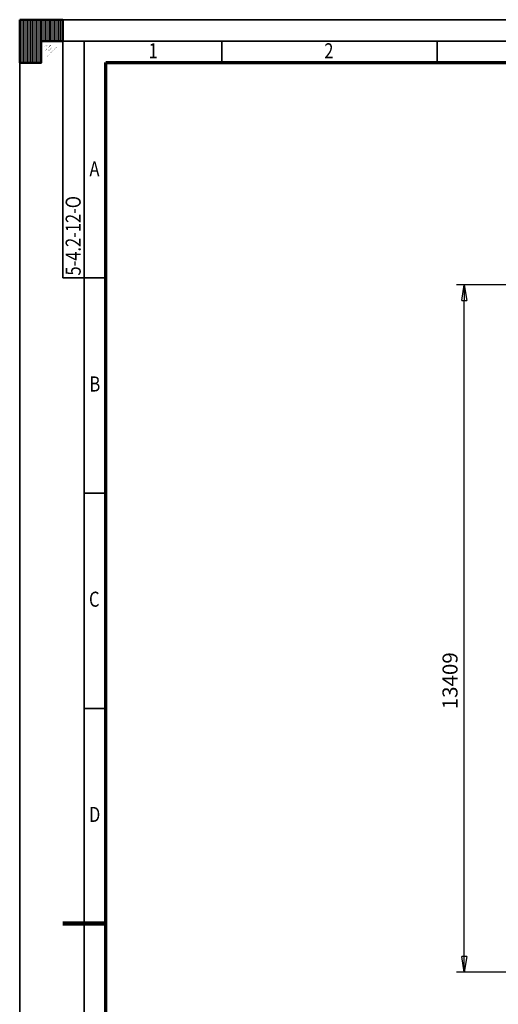
# Model space of a CAD drawing. Units: millimetres. Extents: x 0 to 19045, y 0 to 12600.
# Drawn here: x 0 to 3337, y 5738 to 12600 of the extents above; entities that cross this region are included whole.
import ezdxf
from ezdxf.enums import TextEntityAlignment as Align

# ---------------------------------------------------------------- set-up
doc = ezdxf.new("R2010")
doc.units = ezdxf.units.MM
doc.header["$MEASUREMENT"] = 0
for name, color, linetype, lineweight in [('(4) Texts', 7, 'Continuous', 35), ('(6) Dimensions', 7, 'Continuous', 35), ('(9) Sheet', 7, 'Continuous', 35)]:
    doc.layers.add(name, color=color, linetype=linetype, lineweight=lineweight)
doc.styles.add('Arial', font='ARIAL.TTF')
doc.dimstyles.new('Vertex Style', dxfattribs={"dimscale": 30.00003, "dimtxt": 0.18, "dimasz": 3.6, "dimexe": 1.8, "dimexo": 0.0625, "dimgap": 1.7, "dimtad": 1, "dimdec": 1, "dimdsep": 46, "dimtxsty": 'Arial', "dimblk1": 'CLOSED', "dimblk2": 'CLOSED', "dimsah": 1, "dimcen": 0.09, "dimdle": 1.8, "dimclrd": 9, "dimclre": 9, "dimadec": 1, "dimazin": 2, "dimtfac": 0.65, "dimtdec": 4, "dimtmove": 0, "dimatfit": 3, "dimfxl": 0, "dimtolj": 1, "dimtzin": 0, "dimlwd": 25, "dimlwe": 25, "dimarcsym": 0})

# ---------------------------------------------------------------- blocks, each defined once
blk = doc.blocks.new('_Closed')
at = {"color": 0, "linetype": 'ByBlock', "lineweight": -2}
for p, q in [((-1, 0.166667), (0, 0)), ((-1, 0.166667), (-1, -0.166667)), ((0, 0), (-1, -0.166667)), ((0, 0), (-1, 0))]:
    blk.add_line(p, q, dxfattribs=at)
blk = doc.blocks.new('*D66')
at = {"layer": '(6) Dimensions', "color": 9, "lineweight": 25}
for p, q in [((3910, 10752), (3046, 10752)), ((3100, 6070), (3100, 10644)), ((3910, 5962), (3046, 5962))]:
    blk.add_line(p, q, dxfattribs=at)
at = {"layer": 'Defpoints', "color": 0}
for p in [(3100, 10752), (4000, 10752), (4000, 5962)]:
    blk.add_point(p, dxfattribs=at)
at = {"layer": '(6) Dimensions', "color": 9, "lineweight": 25, "xscale": 108.000108000108, "yscale": 108.000108000108, "zscale": 108.000108000108}
for p, rotation in [((3100, 10752), 90), ((3100, 5962), 270)]:
    blk.add_blockref('_Closed', p, dxfattribs=dict(at, rotation=rotation))
at = {"layer": '(6) Dimensions', "color": 0, "lineweight": 35, "insert": (3000.5, 7992.6), "char_height": 105, "attachment_point": 5, "rotation": 90, "style": 'Arial'}
blk.add_mtext('\\A1;13409', dxfattribs=at)
blk = doc.blocks.new('HATCH_20_81a16cfa-9a61-4127-b20a-a45662f501be')
at = {"layer": '(9) Sheet', "color": 0, "lineweight": 9}
for p, q in [((9, 12600), (9, 12300)), ((18, 12600), (18, 12300)), ((27, 12600), (27, 12300)), ((36, 12600), (36, 12300)), ((45, 12600), (45, 12300)), ((54, 12600), (54, 12300)), ((63, 12600), (63, 12300)), ((72, 12600), (72, 12300)), ((81, 12600), (81, 12300)), ((90, 12600), (90, 12300)), ((99, 12600), (99, 12300)), ((108, 12600), (108, 12300)), ((117, 12600), (117, 12300)), ((126, 12600), (126, 12300)), ((135, 12600), (135, 12300)), ((144, 12600), (144, 12300)), ((153, 12600), (153, 12450)), ((162, 12600), (162, 12450)), ((171, 12600), (171, 12450)), ((180, 12600), (180, 12450)), ((189, 12600), (189, 12450)), ((198, 12600), (198, 12450)), ((207, 12600), (207, 12450)), ((216, 12600), (216, 12450)), ((225, 12600), (225, 12450)), ((234, 12600), (234, 12450)), ((243, 12600), (243, 12450)), ((252, 12600), (252, 12450)), ((261, 12600), (261, 12450)), ((270, 12600), (270, 12450)), ((279, 12600), (279, 12450)), ((288, 12600), (288, 12450)), ((297, 12600), (297, 12450))]:
    blk.add_line(p, q, dxfattribs=at)
blk = doc.blocks.new('GROUP_0_1ebb5aaa-f197-4e5c-b76c-e956734e5ca8')
at = {"layer": '(9) Sheet', "color": 7, "lineweight": 35, "ltscale": 90.00009}
for p, q in [((0, 12600), (0, 0)), ((150, 12600), (17820, 12600)), ((450, 12450), (300, 12450)), ((300, 10800), (300, 12450)), ((450, 12450), (450, 11146.5)), ((17670, 12450), (450, 12450)), ((450, 12450), (450, 150)), ((450, 12450), (450, 11146.5)), ((1410, 12303), (1410, 12451.5)), ((2910, 12303), (2910, 12451.5)), ((450, 10800), (300, 10800)), ((600, 10800), (450, 10800)), ((600, 9300), (450, 9300)), ((600, 7800), (450, 7800))]:
    blk.add_line(p, q, dxfattribs=at)
at = {"layer": '(9) Sheet', "color": 7, "linetype": 'Continuous', "lineweight": 50, "ltscale": 90.00009}
for p, q in [((0, 12450), (0, 12600)), ((300, 12600), (0, 12600)), ((0, 12600), (150, 12600)), ((0, 12600), (0, 12300)), ((300, 12450), (300, 12600)), ((150, 12300), (150, 12450)), ((150, 12450), (300, 12450)), ((0, 12300), (150, 12300))]:
    blk.add_line(p, q, dxfattribs=at)
at = {"layer": '(9) Sheet', "color": 7, "lineweight": 70, "ltscale": 90.00009}
for p, q in [((600, 300), (600, 12301.5)), ((600, 12301.5), (17520, 12301.5))]:
    blk.add_line(p, q, dxfattribs=at)
at = {"layer": '(9) Sheet', "color": 7, "lineweight": 100, "ltscale": 90.00009}
blk.add_line((600, 6300), (300, 6300), dxfattribs=at)
at = {"layer": '(9) Sheet', "color": 7, "linetype": 'Continuous', "lineweight": 50, "ltscale": 90.00009}
blk.add_lwpolyline([(0, 12600), (300, 12600), (300, 12450), (150, 12450), (150, 12300), (0, 12300)], close=True, dxfattribs=at)
at = {"layer": '(9) Sheet', "color": 7, "linetype": 'ByBlock'}
blk.add_blockref('HATCH_20_81a16cfa-9a61-4127-b20a-a45662f501be', (0, 0), dxfattribs=at)
at = {"layer": '(4) Texts', "color": 9, "lineweight": 35, "style": 'Arial'}
for s, width, p in [('5-4.2-12-O', 0.6, (179.9, 12405.3)), ('R.Holmberg   And   M.Miettinen', 0.5, (182, 12381)), ('DAS Project No: 674541320488, 12.11.2018, Manakov', 0.5, (192.8, 12337.8)), ('FIKC-DASWEB01', 0.6, (199.7, 12375.3))]:
    blk.add_text(s, height=6, rotation=45, dxfattribs=dict(at, width=width)).set_placement(p, align=Align.BOTTOM_LEFT)
at = {"layer": '(9) Sheet', "color": 7, "lineweight": 35, "style": 'Arial', "width": 0.8}
for s, p in [('1', (898.7, 12298.1)), ('2', (2123.9, 12298.1)), ('A', (486.6, 11475.9)), ('B', (486.6, 9975.9)), ('C', (483.3, 8475.9)), ('D', (483.3, 6975.9))]:
    blk.add_text(s, height=105, dxfattribs=at).set_placement(p, align=Align.BOTTOM_LEFT)
blk.add_text('5-4.2-12-O', height=105, rotation=90, dxfattribs=at).set_placement((458.3, 10817.1), align=Align.BOTTOM_LEFT)

msp = doc.modelspace()

# ---------------------------------------------------------------- block references
at = {"color": 7, "linetype": 'ByBlock'}
msp.add_blockref('GROUP_0_1ebb5aaa-f197-4e5c-b76c-e956734e5ca8', (0, 0), dxfattribs=at)

# ---------------------------------------------------------------- dimensions: what is measured, and where the dimension line sits
at = {"layer": '(6) Dimensions', "color": 7, "lineweight": 35}
dim = msp.add_linear_dim(base=(3100, 10752), p1=(4000, 5962), p2=(4000, 10752), angle=90, dimstyle='Vertex Style', override={"dimtxt": 3.5, "dimexo": 3, "dimgap": 1.53125, "dimdec": 0, "dimlfac": 2.799374, "dimtxsty": 'Arial', "dimcen": 0}, dxfattribs=at)
dim.commit()
dim.dimension.update_dxf_attribs({"geometry": '*D66', "text_midpoint": (3100, 7992.65), "dimtype": 160})

doc.saveas('drawing.dxf')
